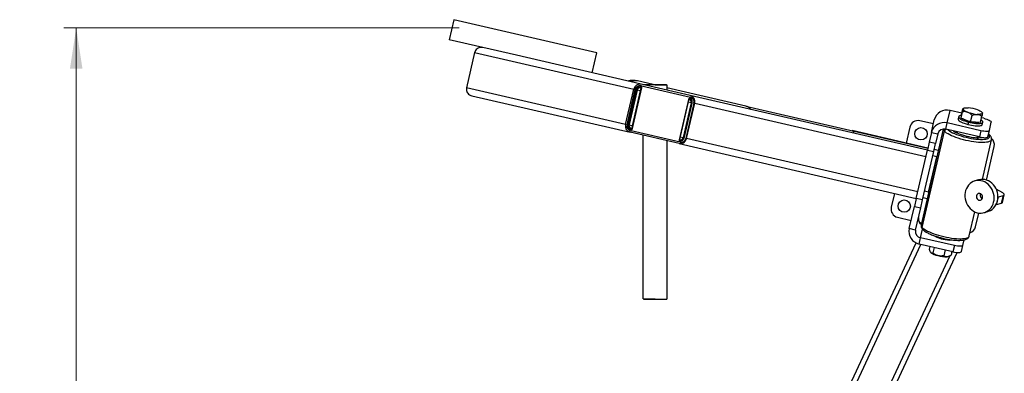
# Model space of a CAD drawing. Units: millimetres. Extents: x 20 to 372, y -328 to 198.
# Drawn here: x 179 to 259, y 70 to 99 of the extents above; entities that cross this region are included whole.
import ezdxf

# ---------------------------------------------------------------- set-up
doc = ezdxf.new("R2010")
doc.units = ezdxf.units.MM
doc.styles.add('SLDTEXTSTYLE0', font='TXT', dxfattribs={"width": 0.75})
doc.dimstyles.new('SLDDIMSTYLE0', dxfattribs={"dimtxt": 3.5, "dimasz": 3.302, "dimexe": 0, "dimexo": 0.0625, "dimgap": 0.875, "dimtad": 1, "dimlfac": 15, "dimrnd": 1e-09, "dimzin": 12, "dimdsep": 46, "dimtxsty": 'SLDTEXTSTYLE0', "dimsah": 1, "dimcen": 0.09, "dimadec": 0, "dimazin": 3, "dimtfac": 1, "dimtofl": 0, "dimtmove": 0, "dimatfit": 3, "dimfxl": 0, "dimfrac": 2, "dimtolj": 1, "dimtzin": 12, "dimarcsym": 0})

# ---------------------------------------------------------------- blocks, each defined once
blk = doc.blocks.new('_D_1')
at = {"color": 7, "linetype": 'Continuous', "lineweight": 0}
for p, q in [((214.897, 98.298), (182.921, 98.298)), ((183.921, 98.298), (183.921, 19.698)), ((214.897, 19.698), (182.921, 19.698))]:
    blk.add_line(p, q, dxfattribs=at)
at = {"color": 7, "linetype": 'Continuous', "lineweight": 18}
for points in [[(183.921, 98.298), (183.413, 94.996), (184.429, 94.996)], [(183.921, 19.698), (184.429, 23), (183.413, 23)]]:
    blk.add_solid(points, dxfattribs=at)
at = {"color": 7, "linetype": 'Continuous', "lineweight": 18, "insert": (179.41, 54.763), "char_height": 3.5, "attachment_point": 1, "rotation": 90, "style": 'SLDTEXTSTYLE0'}
blk.add_mtext('1179', dxfattribs=at)

msp = doc.modelspace()

# ---------------------------------------------------------------- linework, layer by layer
at = {"color": 7, "linetype": 'Continuous', "lineweight": 25}
for p, q in [((214.48727, 98.96541), (214.11235, 97.34146)), ((226.04979, 96.29599), (214.48727, 98.96541)), ((219.54464, 96.08732), (214.11235, 97.34146)), ((216.16044, 96.32126), (215.50059, 93.46311)), ((216.16044, 96.32126), (229.02975, 93.35014)), ((229.64396, 93.75571), (219.54464, 96.08732)), ((225.67487, 94.67204), (226.04979, 96.29599)), ((228.3699, 90.49199), (215.50059, 93.46311)), ((228.3699, 90.49199), (229.02975, 93.35014)), ((228.49345, 90.46347), (229.15331, 93.32162)), ((228.55367, 90.44956), (229.21353, 93.30772)), ((229.2987, 93.25384), (228.63884, 90.39569)), ((228.65384, 90.46065), (229.3137, 93.3188)), ((229.60736, 93.45626), (228.84253, 90.14341)), ((229.66758, 93.44236), (228.88775, 90.06455)), ((228.90275, 90.1295), (229.68258, 93.50732)), ((229.15331, 93.32162), (229.21353, 93.30772)), ((230.59495, 93.71747), (229.3341, 94.00856)), ((229.6058, 93.45662), (229.66758, 93.44236)), ((229.68258, 93.50732), (229.6208, 93.52158)), ((233.59779, 92.84289), (229.64396, 93.75571)), ((229.67418, 93.61189), (233.62802, 92.69907)), ((229.80959, 93.71747), (231.67626, 93.71747)), ((230.75688, 93.71102), (231.70418, 93.71102)), ((231.67626, 93.71102), (231.67626, 93.71747)), ((231.70418, 93.71102), (231.70418, 93.28007)), ((238.10343, 91.984), (231.70418, 93.46138)), ((215.92702, 92.81729), (228.74415, 89.85823)), ((233.49786, 92.55807), (232.71803, 89.18026)), ((232.73303, 89.24521), (233.51286, 92.62303)), ((233.49786, 92.55807), (233.55964, 92.54381)), ((233.51286, 92.62303), (233.57464, 92.60877)), ((252.79041, 88.41193), (233.59779, 92.84289)), ((233.68655, 92.24083), (233.04169, 89.44763)), ((233.74677, 92.22693), (233.08691, 89.36877)), ((233.10191, 89.43373), (233.76176, 92.29188)), ((233.90871, 92.22375), (233.24886, 89.3656)), ((233.31219, 89.35097), (233.97205, 92.20913)), ((233.68655, 92.24083), (233.74677, 92.22693)), ((238.10343, 91.984), (252.83015, 88.58407)), ((255.55147, 91.24421), (255.66944, 91.75518)), ((255.72498, 91.80572), (255.68133, 91.78058)), ((253.12218, 89.84898), (253.35506, 90.85772)), ((254.39328, 90.61295), (254.62616, 91.62169)), ((255.58739, 91.39977), (254.62616, 91.62169)), ((255.33267, 91.12559), (255.28922, 90.93736)), ((255.52471, 91.00512), (255.64267, 91.51609)), ((255.52471, 91.00512), (255.55147, 91.24421)), ((255.52471, 91.00512), (256.29187, 90.71175)), ((256.29187, 90.71175), (256.40984, 91.22272)), ((257.08579, 90.65747), (257.20376, 91.16843)), ((257.3544, 90.99183), (257.17267, 91.03378)), ((257.24635, 91.43028), (257.22696, 91.45896)), ((257.24351, 91.42846), (257.24403, 91.40445)), ((228.55367, 90.44956), (228.49345, 90.46347)), ((228.88775, 90.06455), (228.82597, 90.07881)), ((228.84097, 90.14377), (228.90275, 90.1295)), ((251.37622, 90.28814), (251.07628, 88.98898)), ((253.28005, 90.53281), (252.17576, 90.78775)), ((254.07406, 90.11935), (252.28684, 82.37806)), ((254.27739, 90.11099), (254.39328, 90.61295)), ((257.00563, 89.48113), (254.27739, 90.11099)), ((257.12151, 89.98309), (254.39328, 90.61295)), ((256.10957, 90.68336), (256.06611, 90.49512)), ((257.08579, 90.65747), (256.29187, 90.71175)), ((257.23796, 90.48746), (257.28141, 90.67569)), ((257.80991, 90.00124), (257.96516, 90.67374)), ((232.69799, 88.94541), (228.74415, 89.85823)), ((232.7882, 89.06142), (228.83436, 89.97424)), ((229.80959, 76.38413), (229.80959, 89.61225)), ((232.73303, 89.24521), (232.79481, 89.23095)), ((233.04169, 89.44763), (233.10191, 89.43373)), ((252.83015, 88.58407), (246.71367, 89.99617)), ((252.38167, 82.15992), (254.1779, 89.94025)), ((253.12218, 89.84898), (252.94037, 89.06151)), ((253.12218, 89.84898), (253.64184, 89.72901)), ((253.64184, 89.72901), (253.46004, 88.94153)), ((254.9288, 89.9606), (254.91108, 89.95221)), ((255.12091, 89.8527), (255.11741, 89.83756)), ((255.1197, 89.84565), (255.11934, 89.83663)), ((255.20442, 89.82809), (255.20535, 89.83321)), ((255.20855, 89.79576), (255.20442, 89.82809)), ((255.21928, 89.89354), (255.20535, 89.83321)), ((256.8293, 89.45829), (256.84323, 89.51862)), ((256.90812, 89.42366), (256.91495, 89.44585)), ((256.91025, 89.42365), (256.91375, 89.43879)), ((257.12151, 89.98309), (257.00563, 89.48113)), ((257.24092, 86.0549), (257.98055, 89.25859)), ((257.69402, 89.49929), (257.80991, 90.00124)), ((231.70418, 89.17485), (231.70418, 76.37769)), ((232.69799, 88.94541), (251.8906, 84.51445)), ((232.71803, 89.18026), (232.77981, 89.16599)), ((252.94037, 89.06151), (252.79279, 88.42226)), ((253.46004, 88.94153), (252.94037, 89.06151)), ((253.31246, 88.30228), (253.46004, 88.94153)), ((253.6746, 88.38911), (253.34981, 88.46409)), ((257.57063, 86.00123), (258.19681, 88.71348)), ((251.8906, 84.51445), (252.79279, 88.42226)), ((252.41027, 84.39447), (253.31246, 88.30228)), ((252.79279, 88.42226), (253.31246, 88.30228)), ((252.89477, 85.01129), (253.55463, 87.86945)), ((256.93862, 86.01235), (256.63312, 85.92184)), ((258.89577, 84.95201), (258.36671, 85.26364)), ((250.13674, 84.91936), (249.87654, 83.79234)), ((251.8906, 84.51445), (251.74063, 83.86487)), ((252.41027, 84.39447), (251.8906, 84.51445)), ((252.7748, 84.49163), (252.45001, 84.56661)), ((258.39406, 84.00759), (258.53892, 84.63503)), ((258.50243, 84.64814), (258.53892, 84.63503)), ((258.53892, 84.63503), (258.94364, 84.75493)), ((258.79878, 84.12749), (258.94364, 84.75493)), ((258.87379, 84.18383), (259.01865, 84.81128)), ((251.32595, 82.06865), (251.74063, 83.86487)), ((251.74063, 83.86487), (252.2603, 83.74489)), ((251.84561, 81.94868), (252.2603, 83.74489)), ((252.2603, 83.74489), (252.41027, 84.39447)), ((258.35757, 84.02069), (258.39406, 84.00759)), ((258.39406, 84.00759), (258.79878, 84.12749)), ((250.37616, 82.99279), (251.48044, 82.73785)), ((256.18432, 81.47826), (256.63363, 83.42443)), ((256.69713, 82.21768), (256.95435, 83.33182)), ((257.39058, 83.36501), (257.69608, 83.45552)), ((251.84561, 81.94868), (251.32595, 82.06865)), ((252.13704, 82.58626), (252.3249, 82.54289)), ((252.1335, 80.82479), (252.24939, 81.32675)), ((254.97762, 80.69688), (252.24939, 81.32675)), ((245.85607, 67.98514), (251.88516, 80.91456)), ((254.86174, 80.19493), (252.1335, 80.82479)), ((252.9966, 80.62553), (252.94775, 80.41394)), ((253.3301, 80.54853), (253.2313, 80.12057)), ((254.97762, 80.69688), (254.86174, 80.19493)), ((255.55013, 80.21308), (255.66602, 80.71504)), ((255.66602, 80.71504), (255.76888, 81.16059)), ((249.19664, 67.26166), (255.20267, 80.14164)), ((253.03403, 80.18717), (253.04044, 80.17769)), ((253.04044, 80.17769), (253.06263, 80.15077)), ((254.22087, 80.34288), (254.11434, 79.88148)), ((254.54242, 79.83093), (254.62245, 79.87703)), ((254.77813, 80.21423), (254.71384, 79.93576)), ((229.80959, 76.38413), (230.75688, 76.38413)), ((229.83751, 76.38413), (229.83751, 76.37769)), ((229.83751, 76.37769), (231.70418, 76.37769))]:
    msp.add_line(p, q, dxfattribs=at)
at = {"color": 1, "linetype": 'Continuous', "lineweight": 25}
for p, q in [((229.30814, 93.28587), (229.55487, 93.22891)), ((233.44537, 92.33072), (233.69211, 92.27376)), ((233.97205, 92.20913), (252.67043, 87.89226)), ((228.89501, 90.37076), (228.64828, 90.42772)), ((233.03225, 89.4156), (232.78552, 89.47257)), ((252.01058, 85.03411), (233.31219, 89.35097)), ((255.11779, 89.83737), (255.1197, 89.84565)), ((255.20442, 89.82809), (255.21952, 89.89348)), ((257.74379, 89.68815), (257.7388, 89.69326)), ((253.55463, 87.86945), (253.22984, 87.94443)), ((252.89477, 85.01129), (252.56998, 85.08628)), ((252.24939, 81.32675), (252.40837, 82.01537)), ((246.26976, 67.92581), (252.26996, 80.79328)), ((248.84444, 67.45286), (254.64692, 79.8963)), ((254.76143, 80.14187), (254.79351, 80.21068))]:
    msp.add_line(p, q, dxfattribs=at)
at = {"color": 7, "linetype": 'Continuous', "lineweight": 25, "flags": 128}
for points in [[(255.68295, 91.75211), (255.69265, 91.77765), (255.71554, 91.79978), (255.75123, 91.81812), (255.79911, 91.83235), (255.85835, 91.84224), (255.92795, 91.84761), (256.00671, 91.84837), (256.09329, 91.84451)], [(255.68295, 91.75211), (255.6866, 91.7236), (255.70354, 91.6926), (255.73349, 91.65964), (255.77593, 91.6253), (255.83013, 91.59014), (255.89517, 91.55479), (255.96994, 91.51984), (256.05315, 91.48588)], [(256.87383, 91.67068), (256.95704, 91.63673), (257.0318, 91.60178), (257.09684, 91.56642), (257.15105, 91.53127), (257.19349, 91.49692), (257.22343, 91.46397), (257.24038, 91.43297), (257.24403, 91.40445)], [(255.28922, 90.93736), (255.28854, 90.93405), (255.29343, 90.89141), (255.3222, 90.84437), (255.37415, 90.79408), (255.44801, 90.74178), (255.54195, 90.68875), (255.65365, 90.63631), (255.78038, 90.58574), (255.919, 90.53829), (256.06611, 90.49512)], [(255.54994, 91.2305), (255.54496, 91.2299), (255.45893, 91.21394), (255.39378, 91.19027), (255.35112, 91.15946), (255.332, 91.12228), (255.33688, 91.07965), (255.36566, 91.03261), (255.41761, 90.98231), (255.49147, 90.93001), (255.58541, 90.87698), (255.69711, 90.82454), (255.82384, 90.77397), (255.96246, 90.72652), (256.10957, 90.68336)], [(256.94772, 90.66691), (256.91776, 90.6599), (256.83318, 90.64944), (256.73069, 90.64753), (256.61377, 90.65424), (256.4864, 90.66934), (256.35293, 90.69232), (256.21789, 90.72239), (256.08589, 90.75853), (255.96142, 90.79952), (255.84872, 90.84394), (255.75163, 90.8903), (255.67345, 90.93701), (255.64196, 90.96029)], [(256.10957, 90.68336), (256.26154, 90.64554), (256.41463, 90.61401), (256.56507, 90.58954), (256.70916, 90.57272), (256.84335, 90.56398), (256.96433, 90.56354), (257.06913, 90.57139), (257.15516, 90.58734), (257.22031, 90.61102), (257.26297, 90.64182), (257.28209, 90.679), (257.2772, 90.72164), (257.24843, 90.76868), (257.19647, 90.81897), (257.13355, 90.86431)], [(257.24403, 91.40445), (257.23433, 91.37892), (257.21144, 91.35679), (257.17575, 91.33845), (257.12787, 91.32422), (257.06863, 91.31433), (256.99903, 91.30896), (256.92027, 91.3082), (256.83369, 91.31205)], [(257.3544, 90.99183), (257.48038, 90.95934), (257.60003, 90.92164), (257.70875, 90.88018), (257.80235, 90.83654), (257.87726, 90.79242), (257.93057, 90.74949), (257.96026, 90.70942), (257.96516, 90.67374)], [(256.06611, 90.49512), (256.21808, 90.45731), (256.37117, 90.42578), (256.52162, 90.4013), (256.6657, 90.38449), (256.79989, 90.37575), (256.92087, 90.3753), (257.02567, 90.38315), (257.1117, 90.39911), (257.17685, 90.42278), (257.21951, 90.45359), (257.23796, 90.48746)], [(254.88312, 89.97115), (254.93257, 89.9384), (255.04017, 89.87653), (255.16549, 89.81501), (255.30636, 89.75488), (255.4604, 89.69719), (255.62495, 89.6429), (255.79721, 89.59296), (255.97423, 89.54821), (256.15298, 89.50943), (256.3304, 89.47728), (256.50345, 89.4523), (256.66917, 89.43493), (256.82474, 89.42546), (256.96748, 89.42405), (257.09495, 89.43073), (257.19921, 89.44434)], [(255.16567, 89.90592), (255.13633, 89.88212), (255.1197, 89.84565)], [(256.8293, 89.45829), (256.81286, 89.42891), (256.81001, 89.42603)], [(256.91495, 89.44585), (256.9071, 89.48776), (256.89684, 89.50624)], [(257.00563, 89.48113), (257.1331, 89.4551), (257.25717, 89.43654), (257.37306, 89.42615), (257.47632, 89.42433), (257.56298, 89.43115), (257.62972, 89.44636), (257.67397, 89.46937), (257.69402, 89.49929)], [(257.80991, 90.00124), (257.78985, 89.97132), (257.74561, 89.94832), (257.67887, 89.93311), (257.5922, 89.92628), (257.48894, 89.9281), (257.37305, 89.93849), (257.24899, 89.95706), (257.12151, 89.98309)], [(257.14596, 89.43625), (257.1402, 89.44371), (257.13019, 89.45562)], [(257.69608, 83.45552), (257.74755, 83.47225), (257.8909, 83.53568), (258.02401, 83.62048), (258.14451, 83.72516), (258.25024, 83.84783), (258.33934, 83.98632), (258.41019, 84.13815), (258.46154, 84.30062), (258.49247, 84.47081), (258.50244, 84.6457), (258.49125, 84.82216), (258.45912, 84.99706), (258.40661, 85.16725), (258.33467, 85.32971), (258.24457, 85.48154), (258.13792, 85.62003), (258.01663, 85.74271), (257.88287, 85.84738), (257.73901, 85.93219), (257.58762, 85.99561), (257.43142, 86.03652), (257.27317, 86.05418), (257.11572, 86.04829), (256.96187, 86.01894), (256.93862, 86.01235)], [(255.82972, 84.64343), (255.85142, 84.46736), (255.89384, 84.29443), (255.9562, 84.12773), (256.03741, 83.97023), (256.136, 83.82474), (256.25022, 83.69387), (256.37804, 83.57994), (256.51716, 83.48499), (256.66511, 83.41071), (256.81925, 83.35842), (256.97683, 83.32907), (257.13503, 83.32318), (257.29103, 83.34084), (257.44205, 83.38175), (257.5854, 83.44517), (257.7185, 83.52998), (257.839, 83.63465), (257.94474, 83.75733), (258.03383, 83.89582), (258.10469, 84.04765), (258.15604, 84.21011), (258.18697, 84.3803), (258.19693, 84.55519), (258.18575, 84.73166), (258.15362, 84.90655), (258.10111, 85.07674), (258.02916, 85.23921), (257.93906, 85.39104), (257.83242, 85.52953), (257.71113, 85.6522), (257.57736, 85.75688), (257.4335, 85.84168), (257.28212, 85.90511), (257.12591, 85.94601), (256.96767, 85.96368), (256.81022, 85.95778), (256.65636, 85.92843), (256.50885, 85.87615), (256.37031, 85.80187), (256.24323, 85.70692), (256.12986, 85.59299), (256.03222, 85.46211), (255.95207, 85.31662), (255.89083, 85.15913), (255.8496, 84.99243), (255.8291, 84.8195), (255.82972, 84.64343)], [(256.76065, 84.64343), (256.77705, 84.56069), (256.81432, 84.4853), (256.86914, 84.42396), (256.93664, 84.38212), (257.01082, 84.3635), (257.08509, 84.36975), (257.15286, 84.40032), (257.20809, 84.4525), (257.24589, 84.52163), (257.2629, 84.60159), (257.25759, 84.68526), (257.23046, 84.76522), (257.18389, 84.83436), (257.12204, 84.88653), (257.0504, 84.9171), (256.97533, 84.92335), (256.90351, 84.90473), (256.84132, 84.86289), (256.79427, 84.80156), (256.76656, 84.72617), (256.76065, 84.64343)], [(258.94364, 84.75493), (258.98055, 84.76953), (259.00557, 84.78785), (259.01821, 84.80954), (259.01824, 84.83418), (259.00564, 84.8613), (258.98067, 84.89035), (258.94381, 84.92078), (258.89577, 84.95201)], [(255.66602, 80.71504), (255.64596, 80.68512), (255.60172, 80.66212), (255.53498, 80.64691), (255.44831, 80.64008), (255.34505, 80.6419), (255.22916, 80.65229), (255.1051, 80.67086), (254.97762, 80.69688)], [(254.86174, 80.19493), (254.98921, 80.1689), (255.11328, 80.15033), (255.22917, 80.13994), (255.33243, 80.13813), (255.41909, 80.14495), (255.48583, 80.16016), (255.53008, 80.18316), (255.55013, 80.21308)]]:
    msp.add_lwpolyline(points, dxfattribs=at)
at = {"color": 1, "linetype": 'Continuous', "lineweight": 25, "flags": 128}
for points in [[(254.43957, 90.07355), (254.48194, 90.03756), (254.57868, 89.96791), (254.69566, 89.8973), (254.8313, 89.82668), (254.98375, 89.757), (255.15097, 89.68922), (255.33069, 89.62424), (255.52048, 89.56295), (255.71777, 89.50617), (255.91989, 89.45467), (256.12412, 89.40915), (256.32769, 89.37022), (256.52784, 89.33842), (256.72187, 89.31416), (256.90716, 89.29778), (257.08119, 89.28951), (257.24163, 89.28944), (257.38629, 89.29759), (257.51322, 89.31383), (257.62071, 89.33797), (257.7073, 89.36965), (257.77181, 89.40847), (257.81339, 89.45389), (257.83146, 89.50529), (257.82577, 89.56199), (257.79642, 89.62322), (257.74379, 89.68815)], [(257.98012, 89.25678), (257.97122, 89.23157), (257.93571, 89.18259), (257.87788, 89.13977), (257.7984, 89.10362), (257.69821, 89.07456), (257.57849, 89.05294), (257.44063, 89.039), (257.28626, 89.03291), (257.11717, 89.03474), (256.93537, 89.04447), (256.74297, 89.06198), (256.54223, 89.08708), (256.33551, 89.11946), (256.12523, 89.15874), (255.91385, 89.20447), (255.70385, 89.25611), (255.4977, 89.31306), (255.29782, 89.37464), (255.10654, 89.44013), (254.9261, 89.50877), (254.75863, 89.57976), (254.60609, 89.65225), (254.47026, 89.7254), (254.35274, 89.79835), (254.2549, 89.87025), (254.1779, 89.94025)], [(252.38167, 82.15992), (252.45867, 82.08992), (252.55651, 82.01802), (252.67403, 81.94507), (252.80986, 81.87191), (252.9624, 81.79942), (253.12987, 81.72844), (253.3103, 81.6598), (253.50159, 81.59431), (253.70147, 81.53273), (253.90762, 81.47578), (254.11762, 81.42414), (254.32899, 81.37841), (254.53928, 81.33913), (254.746, 81.30675), (254.94674, 81.28165), (255.13914, 81.26414), (255.32094, 81.25441), (255.49002, 81.25258), (255.6444, 81.25867), (255.78226, 81.27261), (255.90198, 81.29423), (256.00217, 81.32329), (256.08164, 81.35944), (256.13948, 81.40226), (256.17499, 81.45124), (256.18432, 81.47826)]]:
    msp.add_lwpolyline(points, dxfattribs=at)
at = {"color": 7, "linetype": 'Continuous', "lineweight": 25}
for centre in [(252.2756, 89.7384), (250.9259, 83.89218)]:
    msp.add_circle(centre, 0.5, dxfattribs=at)
for centre, radius, start, end in [((229.18413, 93.35898), 0.66667, 77, 119.6929634), ((229.53989, 93.24544), 0.52077, 78.473055, 168.4009438), ((229.53591, 93.24309), 0.39058, 78.473055, 168.4009438), ((229.59613, 93.22919), 0.39058, 78.473055, 168.4009438), ((229.55377, 93.20149), 0.26039, 78.473055, 168.4009438), ((229.56876, 93.26645), 0.26039, 78.473055, 168.4009438), ((233.43434, 92.30559), 0.26039, 345.5990562, 75.526945), ((233.49456, 92.29169), 0.26039, 345.5990562, 75.526945), ((233.50956, 92.35664), 0.26039, 345.5990562, 75.526945), ((233.46764, 92.33864), 0.52077, 345.5990562, 75.526945), ((233.53041, 92.32089), 0.39058, 345.5990562, 75.526945), ((237.95346, 91.33442), 0.66667, 34.3070366, 77), ((254.37283, 90.60378), 1.04897, 76.0242395, 165.9898149), ((255.86761, 88.9918), 2.86163, 69.4132082, 85.476723), ((257.05937, 94.16477), 2.86163, 249.4132082, 265.476723), ((228.87431, 90.36247), 0.52077, 165.5990562, 255.526945), ((228.87176, 90.36633), 0.39058, 165.5990562, 255.526945), ((228.93198, 90.35242), 0.39058, 165.5990562, 255.526945), ((228.89105, 90.33093), 0.26039, 165.5990562, 255.526945), ((228.90604, 90.39589), 0.26039, 165.5990562, 255.526945), ((252.0258, 90.13817), 0.66667, 77, 167), ((254.13994, 89.59503), 1.04897, 76.0242395, 165.9898149), ((254.15072, 89.60203), 0.52448, 76.0242395, 165.9898149), ((232.80206, 89.45568), 0.52077, 258.473055, 348.4009438), ((232.78662, 89.49999), 0.26039, 258.473055, 348.4009438), ((232.83184, 89.42113), 0.26039, 258.473055, 348.4009438), ((232.86625, 89.44413), 0.39058, 258.473055, 348.4009438), ((232.84684, 89.48609), 0.26039, 258.473055, 348.4009438), ((246.61035, 89.76034), 0.25746, 4.2512524, 66.3418642), ((257.54723, 88.86345), 0.66667, 347, 48.3128586), ((257.35128, 84.75588), 0.28598, 150.3421332, 184.4016881), ((257.37185, 84.74931), 0.30609, 182.8792137, 241.6349294), ((250.52612, 83.64237), 0.66667, 167, 257), ((258.79118, 84.21572), 0.08856, 274.9271106, 338.8959941), ((252.5821, 82.84614), 0.51575, 167.5392655, 236.2895107), ((252.35203, 81.85074), 1.04897, 168.0101851, 257.9757605), ((256.04755, 82.36765), 0.66667, 287, 347), ((252.35865, 81.83972), 0.52448, 168.0101851, 257.9757605), ((254.6093, 83.54723), 2.39808, 239.98706, 274.0272781), ((253.93897, 81.29867), 1.44417, 232.641052, 258.2927275), ((254.29958, 82.10883), 2.31834, 253.6233989, 272.1659132), ((254.37886, 80.15547), 0.36342, 271.3155172, 296.7475484)]:
    msp.add_arc(centre, radius, start, end, dxfattribs=at)
at = {"color": 1, "linetype": 'Continuous', "lineweight": 25}
for centre, radius, start, end in [((254.37192, 90.16277), 0.29523, 188.2991368, 228.9148602), ((254.3901, 89.8894), 0.21821, 106.1540828, 166.5227945), ((257.72471, 89.52239), 0.16685, 44.1666813, 83.4336078), ((252.53058, 82.35433), 0.24488, 174.4385564, 232.5506074), ((252.55027, 82.11673), 0.17404, 165.6306725, 223.0048997)]:
    msp.add_arc(centre, radius, start, end, dxfattribs=at)
at = {"color": 7, "linetype": 'Continuous', "lineweight": 25}
for points, knots in [([(216.82682, 96.71477), (216.77548, 96.72255), (216.66926, 96.73864), (216.50579, 96.70667), (216.34874, 96.62566), (216.21928, 96.49388), (216.17947, 96.37707), (216.16044, 96.32126)], [0, 0, 0, 0, 0.18106043, 0.37454358, 0.57152103, 0.79527181, 1, 1, 1, 1]), ([(229.30119, 94.00986), (229.24816, 94.01993), (229.10772, 94.0466), (228.88187, 94.04818), (228.69491, 94.0346), (228.6043, 94.00287), (228.59201, 93.99857)], [0, 0, 0, 0, 0.22576896, 0.59800232, 0.94547464, 1, 1, 1, 1]), ([(215.50059, 93.46311), (215.4936, 93.41405), (215.47902, 93.31176), (215.51698, 93.15379), (215.60627, 93.00161), (215.74701, 92.87648), (215.86839, 92.83657), (215.92702, 92.81729)], [0, 0, 0, 0, 0.172518803, 0.359716215, 0.555601872, 0.785331397, 1, 1, 1, 1]), ([(255.68295, 91.75211), (255.6791, 91.72471), (255.67137, 91.66976), (255.65226, 91.56741), (255.64267, 91.51609)], [0, 0, 0, 0, 0.49858399, 1, 1, 1, 1]), ([(255.68171, 91.77987), (255.68191, 91.7803), (255.68649, 91.78976), (255.68468, 91.7705), (255.68295, 91.75211)], [0, 0, 0, 0, 0.04519086, 1, 1, 1, 1]), ([(256.05315, 91.48588), (255.98497, 91.5048), (255.84802, 91.54281), (255.71132, 91.52502), (255.64267, 91.51609)], [0, 0, 0, 0, 0.49779427, 1, 1, 1, 1]), ([(256.40984, 91.22272), (256.35646, 91.27811), (256.24952, 91.38909), (256.11869, 91.45358), (256.05315, 91.48588)], [0, 0, 0, 0, 0.49907389, 1, 1, 1, 1]), ([(256.40984, 91.22272), (256.48017, 91.25056), (256.62109, 91.30634), (256.76274, 91.31015), (256.83369, 91.31205)], [0, 0, 0, 0, 0.49907389, 1, 1, 1, 1]), ([(256.83369, 91.31205), (256.90115, 91.30077), (257.03668, 91.27809), (257.1479, 91.20509), (257.20376, 91.16843)], [0, 0, 0, 0, 0.49779427, 1, 1, 1, 1]), ([(257.24403, 91.40445), (257.24018, 91.37706), (257.23246, 91.3221), (257.21334, 91.21975), (257.20376, 91.16843)], [0, 0, 0, 0, 0.498583987, 1, 1, 1, 1]), ([(255.02679, 89.93798), (255.00482, 89.93279), (254.98157, 89.92729), (254.97483, 89.9169), (254.97446, 89.91633)], [0, 0, 0, 0, 0.9445784, 1, 1, 1, 1]), ([(257.06869, 89.42866), (257.06785, 89.43674), (257.06639, 89.45099), (257.04561, 89.46814), (257.03662, 89.47556)], [0, 0, 0, 0, 0.56754019, 1, 1, 1, 1]), ([(257.84437, 89.63868), (257.83029, 89.65295), (257.80113, 89.68251), (257.76484, 89.71035), (257.74607, 89.72474)], [0, 0, 0, 0, 0.48285661, 1, 1, 1, 1]), ([(257.97882, 89.25457), (257.9796, 89.25674), (257.98974, 89.28462), (257.99069, 89.34324), (257.97964, 89.42244), (257.94983, 89.49782), (257.90594, 89.5702), (257.86546, 89.61522), (257.84437, 89.63868)], [0, 0, 0, 0, 0.01546379, 0.198799088, 0.379429639, 0.567250985, 0.774507181, 1, 1, 1, 1]), ([(252.28723, 82.37827), (252.28691, 82.37737), (252.27737, 82.35072), (252.27682, 82.29338), (252.28773, 82.21423), (252.31758, 82.13883), (252.36146, 82.06646), (252.40194, 82.02144), (252.42303, 81.99798)], [0, 0, 0, 0, 0.00649337, 0.19149909, 0.37377543, 0.56330807, 0.77245264, 1, 1, 1, 1]), ([(252.42303, 81.99798), (252.43737, 81.98376), (252.48075, 81.94071), (252.56641, 81.87302), (252.68545, 81.7946), (252.81939, 81.71947), (252.96596, 81.6475), (253.12414, 81.57858), (253.2927, 81.51282), (253.47023, 81.45055), (253.65509, 81.39221), (253.84547, 81.33828), (254.03947, 81.28925), (254.23513, 81.2456), (254.43041, 81.20777), (254.62333, 81.17618), (254.81193, 81.15117), (254.9944, 81.13305), (255.16903, 81.1221), (255.33437, 81.11859), (255.48926, 81.12285), (255.63295, 81.13538), (255.76528, 81.15713), (255.88185, 81.18876), (255.9791, 81.23008), (256.05678, 81.27981), (256.11669, 81.33793), (256.16168, 81.40396), (256.17669, 81.45393), (256.18393, 81.47805)], [0, 0, 0, 0, 0.020925858, 0.06333165, 0.105144117, 0.145814414, 0.185625365, 0.224871901, 0.263749512, 0.302383423, 0.340856681, 0.379227514, 0.417539725, 0.455829232, 0.494125841, 0.532454403, 0.570850611, 0.609357442, 0.648031106, 0.686950234, 0.726230985, 0.766052392, 0.806695625, 0.848572558, 0.887010476, 0.919793812, 0.948545989, 0.975160178, 1, 1, 1, 1]), ([(252.94775, 80.41394), (252.9628, 80.35855), (252.99295, 80.24757), (253.03938, 80.18308), (253.06263, 80.15077)], [0, 0, 0, 0, 0.499073885, 1, 1, 1, 1]), ([(253.06263, 80.15077), (253.08879, 80.13185), (253.14133, 80.09385), (253.20122, 80.11163), (253.2313, 80.12057)], [0, 0, 0, 0, 0.49779427, 1, 1, 1, 1]), ([(253.64593, 79.88454), (253.5706, 79.91194), (253.41952, 79.9669), (253.29416, 80.06925), (253.2313, 80.12057)], [0, 0, 0, 0, 0.49858399, 1, 1, 1, 1]), ([(254.11434, 79.88148), (254.03671, 79.86825), (253.88162, 79.84183), (253.72443, 79.87032), (253.64593, 79.88454)], [0, 0, 0, 0, 0.50060177, 1, 1, 1, 1]), ([(254.3872, 79.79214), (254.33663, 79.794), (254.23504, 79.79772), (254.15469, 79.85348), (254.11434, 79.88148)], [0, 0, 0, 0, 0.49779427, 1, 1, 1, 1]), ([(254.71384, 79.93576), (254.65892, 79.89932), (254.54886, 79.8263), (254.44116, 79.80354), (254.3872, 79.79214)], [0, 0, 0, 0, 0.49907389, 1, 1, 1, 1])]:
    msp.add_open_spline(points, degree=3, knots=knots, dxfattribs=at)

# ---------------------------------------------------------------- dimensions: what is measured, and where the dimension line sits
at = {"color": 7, "linetype": 'Continuous', "lineweight": 18}
dim = msp.add_linear_dim(base=(183.9214, 19.69776), p1=(215.89734, 98.29777), p2=(215.89734, 19.69776), angle=90, dimstyle='SLDDIMSTYLE0', dxfattribs=at)
dim.commit()
dim.dimension.update_dxf_attribs({"geometry": '_D_1', "text_midpoint": (183.9214, 59.93514), "dimtype": 160})

doc.saveas('drawing.dxf')
